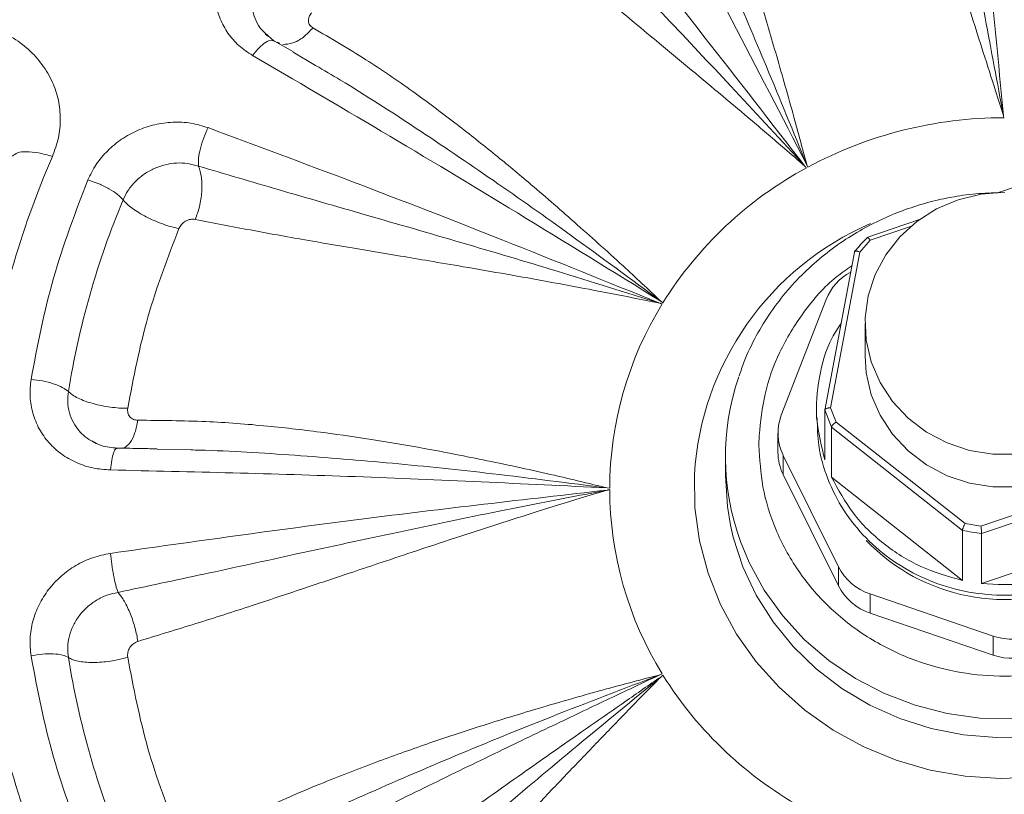
# Model space of a CAD drawing. Units: inches. Extents: x -532 to 1213, y -222 to 169.
# Drawn here: x -441 to -438, y -124 to -121 of the extents above; entities that cross this region are included whole.
import ezdxf

# ---------------------------------------------------------------- set-up
doc = ezdxf.new("R2010")
doc.units = ezdxf.units.IN
doc.header["$MEASUREMENT"] = 0

msp = doc.modelspace()

# ---------------------------------------------------------------- linework, layer by layer
at = {"color": 7, "linetype": 'Continuous', "lineweight": 15}
for p, q in [((-440.541, -121.0836), (-440.5726, -121.0557)), ((-440.5431, -121.0842), (-440.5367, -121.086)), ((-440.4725, -121.1232), (-440.5391, -121.0847)), ((-440.5205, -121.0923), (-440.5297, -121.0887)), ((-440.3939, -121.1706), (-440.4729, -121.1238)), ((-438.6621, -121.5217), (-438.6589, -121.5294)), ((-437.8835, -121.5834), (-437.9859, -121.6185)), ((-438.2645, -121.7138), (-438.4501, -121.7772)), ((-438.4754, -121.8286), (-438.4387, -121.7874)), ((-438.4933, -121.8236), (-438.5988, -122.3861)), ((-438.5784, -122.3775), (-438.4754, -121.8286)), ((-439.1765, -122.0024), (-439.1695, -122.0075)), ((-438.7521, -122.404), (-438.5943, -121.9965)), ((-438.4569, -122.0805), (-438.4569, -122.1962)), ((-438.6277, -122.3793), (-438.6277, -122.4157)), ((-438.5986, -122.3854), (-438.5986, -122.5618)), ((-438.5752, -122.446), (-438.5986, -122.3854)), ((-438.5589, -122.428), (-438.5784, -122.3775)), ((-438.1045, -122.7863), (-438.5589, -122.428)), ((-438.764, -122.4673), (-438.764, -122.5346)), ((-438.1135, -122.81), (-438.5752, -122.446)), ((-438.5752, -122.6224), (-438.5752, -122.446)), ((-441.1679, -122.5034), (-441.1822, -122.4951)), ((-438.8309, -122.5099), (-438.8301, -122.4755)), ((-441.0948, -122.5215), (-441.0906, -122.5207)), ((-441.0761, -122.5195), (-441.0826, -122.52)), ((-440.8343, -122.5263), (-440.9528, -122.5237)), ((-438.949, -122.5503), (-438.949, -122.6161)), ((-438.7456, -122.5455), (-438.5505, -122.9385)), ((-438.7456, -122.6128), (-438.7456, -122.5455)), ((-437.4908, -122.605), (-438.0482, -122.7956)), ((-438.5505, -123.0059), (-438.7456, -122.6128)), ((-438.5752, -122.6224), (-438.1135, -122.9864)), ((-437.4796, -122.6275), (-438.0459, -122.8212)), ((-439.3662, -122.6604), (-439.3573, -122.6615)), ((-438.1135, -122.81), (-438.1135, -122.9864)), ((-438.0482, -122.7956), (-438.1045, -122.7863)), ((-438.0459, -122.9976), (-437.4796, -122.8039)), ((-438.0459, -122.9976), (-438.0459, -122.8212)), ((-438.5505, -122.9385), (-438.5505, -123.0059)), ((-438.4394, -123.0342), (-438.0058, -123.1825)), ((-438.4394, -123.1015), (-438.4394, -123.0342)), ((-438.0058, -123.2498), (-438.4394, -123.1015)), ((-438.0058, -123.1825), (-438.0058, -123.2498)), ((-439.1804, -123.3194), (-439.172, -123.3161))]:
    msp.add_line(p, q, dxfattribs=at)
at = {"color": 8, "linetype": 'Continuous', "lineweight": 15}
msp.add_line((-438.4387, -121.7874), (-438.2962, -121.7387), dxfattribs=at)
at = {"color": 7, "linetype": 'Continuous', "lineweight": 15, "flags": 128}
for points in [[(-437.9647, -121.6181), (-438.0479, -121.6247), (-438.1287, -121.6445), (-438.2047, -121.6768), (-438.2739, -121.7207), (-438.3342, -121.775), (-438.3838, -121.838), (-438.4214, -121.9081), (-438.4458, -121.9831), (-438.4564, -122.0609), (-438.4529, -122.1393), (-438.4353, -122.2159), (-438.4042, -122.2887), (-438.3604, -122.3555), (-438.3053, -122.4144), (-438.2403, -122.4637), (-438.1674, -122.5019), (-438.0887, -122.528), (-438.0065, -122.5413), (-437.923, -122.5413)], [(-437.4726, -122.1962), (-437.4766, -122.2549), (-437.4942, -122.3316), (-437.5253, -122.4044), (-437.5691, -122.4712), (-437.6242, -122.53), (-437.6892, -122.5793), (-437.762, -122.6176), (-437.8407, -122.6437), (-437.923, -122.657), (-438.0065, -122.657), (-438.0887, -122.6437), (-438.1674, -122.6176), (-438.2403, -122.5793), (-438.3053, -122.53), (-438.3604, -122.4712), (-438.4042, -122.4044), (-438.4353, -122.3316), (-438.4529, -122.2549), (-438.4569, -122.1962)], [(-438.949, -122.6161), (-438.9421, -122.7255), (-438.9311, -122.7916)]]:
    msp.add_lwpolyline(points, dxfattribs=at)
at = {"color": 8, "linetype": 'Continuous', "lineweight": 15, "flags": 128}
for points in [[(-437.8549, -123.6801), (-437.9798, -123.6852), (-438.1045, -123.6769), (-438.2274, -123.6553), (-438.3468, -123.6206), (-438.4613, -123.5734), (-438.5693, -123.5143), (-438.6694, -123.4439), (-438.7603, -123.3633), (-438.8409, -123.2735), (-438.91, -123.1756), (-438.9668, -123.071), (-439.0106, -122.9609), (-439.0407, -122.8469), (-439.0568, -122.7304), (-439.0586, -122.613), (-439.0586, -122.613)], [(-436.9964, -122.7161), (-437.008, -122.7676), (-437.0421, -122.8724), (-437.0891, -122.9727), (-437.1484, -123.067), (-437.2192, -123.1541), (-437.3004, -123.2327), (-437.3909, -123.3018), (-437.4895, -123.3603), (-437.5948, -123.4074), (-437.7053, -123.4425), (-437.8194, -123.4651), (-437.9356, -123.4748), (-438.0521, -123.4716), (-438.1675, -123.4554), (-438.28, -123.4265), (-438.388, -123.3853), (-438.4902, -123.3324), (-438.5849, -123.2685), (-438.671, -123.1946), (-438.7471, -123.1115), (-438.8122, -123.0207), (-438.8655, -122.9232), (-438.8963, -122.849)], [(-438.9311, -122.7916), (-438.9215, -122.8334), (-438.8874, -122.9382), (-438.8404, -123.0385), (-438.7811, -123.1328), (-438.7103, -123.2199), (-438.6291, -123.2986), (-438.5385, -123.3676), (-438.4399, -123.4261), (-438.3346, -123.4732), (-438.2242, -123.5083), (-438.1101, -123.5309), (-437.9939, -123.5406), (-437.8773, -123.5374), (-437.762, -123.5212), (-437.6495, -123.4923), (-437.5414, -123.4511), (-437.4393, -123.3982), (-437.3446, -123.3343), (-437.2585, -123.2604), (-437.1824, -123.1774), (-437.1173, -123.0865), (-437.064, -122.989), (-437.0322, -122.9121)]]:
    msp.add_lwpolyline(points, dxfattribs=at)
at = {"color": 7, "linetype": 'Continuous', "lineweight": 15}
for centre, radius, start, end in [((-437.967, -122.8168), 1.4616, 90.0089, 118.2564), ((-438.3448, -122.7837), 3.2453, 156.5371, 171.6328), ((-438.0204, -122.723), 1.3536, 118.3475, 148.0912), ((-438.3158, -122.7964), 2.9879, 157.3266, 170.8423), ((-438.0002, -122.2243), 0.6333, 135.2357, 141.2288), ((-438.4187, -122.0662), 0.1889, 118.0335, 158.3605), ((-438.1085, -122.6662), 1.2488, 148.3845, 179.7854), ((-438.0762, -122.5503), 0.8728, 161.1735, 200.0108), ((-438.589, -122.4673), 0.175, 158.7904, 206.5291), ((-438.5887, -122.5346), 0.1753, 180.022, 206.5158), ((-438.1085, -122.6614), 1.2488, 180.2146, 211.6154), ((-437.9653, -122.1249), 0.7009, 257.792, 263.3931), ((-437.9643, -122.3769), 0.6769, 223.8488, 293.885), ((-438.3786, -122.8512), 0.1928, 206.9234, 251.6145), ((-438.3786, -122.9186), 0.1928, 206.9254, 251.6139), ((-437.9385, -122.9854), 0.2083, 251.1532, 293.5465), ((-438.3447, -122.7687), 3.2453, 188.3673, 203.4628), ((-438.315, -122.7826), 2.9887, 189.1588, 202.6707), ((-437.9385, -123.0527), 0.2083, 251.1532, 293.5465), ((-438.0204, -122.6046), 1.3537, 211.909, 241.6523)]:
    msp.add_arc(centre, radius, start, end, dxfattribs=at)
at = {"color": 8, "linetype": 'Continuous', "lineweight": 15}
msp.add_arc((-438.0293, -122.6755), 1.0312, 113.3297, 176.5248, dxfattribs=at)
at = {"color": 7, "linetype": 'Continuous', "lineweight": 15}
for points, knots in [([(-461.193, -134.1203), (-461.1836, -134.058), (-461.1221, -133.6541), (-460.9664, -132.922), (-460.7246, -131.927), (-460.4378, -130.95), (-460.1101, -129.9862), (-459.7386, -129.0316), (-459.3235, -128.0885), (-458.8645, -127.1591), (-458.3651, -126.2507), (-457.8263, -125.3651), (-457.2525, -124.5093), (-456.6455, -123.6842), (-456.0074, -122.8909), (-455.3357, -122.1259), (-454.6272, -121.3862), (-453.8827, -120.6737), (-453.103, -119.9907), (-452.294, -119.3425), (-451.4573, -118.7306), (-450.5996, -118.1595), (-449.7232, -117.6295), (-448.8301, -117.1407), (-447.9167, -116.691), (-446.9791, -116.2787), (-446.0186, -115.9054), (-445.0369, -115.5727), (-444.0414, -115.2835), (-443.0342, -115.0384), (-442.0233, -114.8389), (-441.0107, -114.6847), (-439.9985, -114.5749), (-438.9826, -114.509), (-437.9586, -114.4869), (-436.9284, -114.5096), (-435.894, -114.5779), (-434.8637, -114.6916), (-433.8393, -114.8506), (-432.829, -115.0532), (-431.8345, -115.2982), (-430.8574, -115.5841), (-429.8936, -115.912), (-428.939, -116.2834), (-427.9959, -116.6986), (-427.0665, -117.1576), (-426.1581, -117.657), (-425.2725, -118.1958), (-424.4167, -118.7696), (-423.5916, -119.3766), (-422.7983, -120.0147), (-422.0333, -120.6864), (-421.2936, -121.3949), (-420.5811, -122.1394), (-419.898, -122.9191), (-419.2499, -123.7281), (-418.638, -124.5648), (-418.0669, -125.4225), (-417.5368, -126.2989), (-417.0481, -127.192), (-416.5984, -128.1054), (-416.1861, -129.043), (-415.8128, -130.0035), (-415.4803, -130.9853), (-415.1902, -131.9806), (-414.9486, -132.9883), (-414.798, -133.7026), (-414.741, -134.0823), (-414.7352, -134.1203)], [0, 0, 0, 0, 0.0028635, 0.0185389, 0.0339344, 0.04933, 0.0647255, 0.080121, 0.0957964, 0.1114718, 0.1271473, 0.1428227, 0.158498, 0.1738937, 0.1892892, 0.2046847, 0.2200802, 0.2357556, 0.251431, 0.2671064, 0.2827819, 0.2984573, 0.3138529, 0.3292483, 0.3446439, 0.3600394, 0.3757149, 0.3913903, 0.4070657, 0.422741, 0.4384164, 0.4538121, 0.4692075, 0.4846031, 0.4999986, 0.515674, 0.5313494, 0.5470248, 0.5627002, 0.5783756, 0.5937712, 0.6091667, 0.6245622, 0.6399578, 0.6556332, 0.6713087, 0.6869841, 0.7026594, 0.7183349, 0.7337304, 0.749126, 0.7645215, 0.779917, 0.7955925, 0.8112679, 0.8269432, 0.8426187, 0.8582941, 0.8736896, 0.8890851, 0.9044807, 0.9198762, 0.9355516, 0.951227, 0.9669024, 0.9825778, 0.9982532, 1, 1, 1, 1]), ([(-437.9647, -116.754), (-438.0651, -116.7551), (-438.2056, -116.7568), (-438.4125, -116.7675), (-438.588, -116.7804), (-438.797, -116.8018), (-439.0158, -116.831), (-439.2443, -116.8689), (-439.4788, -116.9159), (-439.7174, -116.9724), (-439.9583, -117.0385), (-440.2002, -117.1143), (-440.442, -117.1999), (-440.6826, -117.2953), (-440.9212, -117.4004), (-441.157, -117.5152), (-441.3893, -117.6396), (-441.6176, -117.7734), (-441.841, -117.9166), (-442.0592, -118.0688), (-442.2715, -118.23), (-442.4775, -118.3998), (-442.6766, -118.5781), (-442.8684, -118.7646), (-443.0525, -118.959), (-443.2283, -119.161), (-443.3956, -119.3702), (-443.554, -119.5864), (-443.703, -119.8092), (-443.8423, -120.0383), (-443.9716, -120.2732), (-444.0906, -120.5136), (-444.199, -120.759), (-444.2966, -121.0092), (-444.383, -121.2636), (-444.4583, -121.5217), (-444.5209, -121.7834), (-444.5609, -121.9757), (-444.5763, -122.0811), (-444.5787, -122.0977)], [0, 0, 0, 0, 0.031758, 0.044452, 0.065555, 0.087457, 0.110954, 0.135488, 0.160835, 0.186817, 0.213307, 0.240209, 0.267455, 0.294989, 0.322769, 0.350763, 0.37894, 0.407282, 0.43577, 0.464389, 0.493127, 0.521974, 0.550922, 0.579962, 0.609091, 0.638303, 0.667593, 0.696957, 0.726395, 0.755903, 0.78548, 0.815124, 0.844834, 0.874611, 0.904452, 0.934359, 0.964332, 0.994371, 1, 1, 1, 1]), ([(-437.9647, -129.044), (-438.1196, -129.041), (-438.4334, -129.0348), (-438.9072, -128.9843), (-439.3866, -128.9012), (-439.8679, -128.7809), (-440.32, -128.6317), (-440.7401, -128.4599), (-441.1266, -128.272), (-441.5019, -128.0582), (-441.8635, -127.8191), (-442.2085, -127.5558), (-442.5339, -127.2703), (-442.8377, -126.9645), (-443.1179, -126.6403), (-443.3723, -126.3006), (-443.5999, -125.9479), (-443.7999, -125.5847), (-443.9826, -125.19), (-444.1414, -124.7651), (-444.2694, -124.3129), (-444.3584, -123.8623), (-444.4101, -123.4171), (-444.427, -122.9767), (-444.4101, -122.5363), (-444.3584, -122.0911), (-444.2694, -121.6406), (-444.1414, -121.1884), (-443.9826, -120.7635), (-443.7999, -120.3687), (-443.5999, -120.0055), (-443.3723, -119.6528), (-443.1179, -119.3131), (-442.8377, -118.9889), (-442.5339, -118.6831), (-442.2085, -118.3976), (-441.8635, -118.1344), (-441.502, -117.8953), (-441.1266, -117.6814), (-440.7401, -117.4935), (-440.32, -117.3217), (-439.8679, -117.1726), (-439.3867, -117.0522), (-438.9072, -116.9691), (-438.4334, -116.9186), (-438.1196, -116.9124), (-437.9647, -116.9094)], [0, 0, 0, 0, 0.02291, 0.046401, 0.070439, 0.094983, 0.119987, 0.141257, 0.162702, 0.184309, 0.206145, 0.228046, 0.25, 0.271953, 0.293854, 0.315691, 0.337297, 0.358742, 0.380013, 0.405017, 0.42956, 0.453598, 0.477089, 0.5, 0.52291, 0.546401, 0.570439, 0.594983, 0.619987, 0.641257, 0.662702, 0.684309, 0.706145, 0.728046, 0.75, 0.771953, 0.793854, 0.815691, 0.837297, 0.858742, 0.880013, 0.905017, 0.92956, 0.953598, 0.97709, 1, 1, 1, 1]), ([(-438.1212, -119.7817), (-438.1052, -119.9422), (-438.0724, -120.2727), (-438.0217, -120.7943), (-437.9869, -121.1595), (-437.9691, -121.3471)], [0, 0, 0, 0, 0.314489, 0.647823, 1, 1, 1, 1]), ([(-438.235, -119.8373), (-438.2229, -119.9219), (-438.1976, -120.0978), (-438.1489, -120.3815), (-438.0935, -120.6849), (-438.0323, -121.009), (-437.9906, -121.2319), (-437.9691, -121.3471)], [0, 0, 0, 0, 0.1776098, 0.3688978, 0.5776444, 0.7818196, 1, 1, 1, 1]), ([(-437.9691, -121.3471), (-437.9782, -121.3182), (-438.0019, -121.2434), (-438.0394, -121.127), (-438.081, -120.9967), (-438.1222, -120.8673), (-438.1608, -120.746), (-438.1943, -120.6389), (-438.2276, -120.5294), (-438.2646, -120.405), (-438.3066, -120.2563), (-438.3461, -120.099), (-438.3683, -119.994), (-438.3796, -119.9404)], [0, 0, 0, 0, 0.056294, 0.145817, 0.230241, 0.31733, 0.40916, 0.481313, 0.542569, 0.642454, 0.751032, 0.872847, 1, 1, 1, 1]), ([(-438.6621, -121.5217), (-438.7503, -121.3509), (-438.9216, -121.0191), (-439.1695, -120.5471), (-439.3285, -120.2493), (-439.4055, -120.1051)], [0, 0, 0, 0, 0.353916, 0.687249, 1, 1, 1, 1]), ([(-438.6621, -121.5217), (-438.7096, -121.4055), (-438.7988, -121.1874), (-438.929, -120.8792), (-439.0539, -120.5961), (-439.1741, -120.3373), (-439.2559, -120.1776), (-439.2936, -120.1038)], [0, 0, 0, 0, 0.231938, 0.43529, 0.634809, 0.831387, 1, 1, 1, 1]), ([(-439.1332, -120.1301), (-439.1049, -120.1894), (-439.0513, -120.3016), (-438.982, -120.4746), (-438.9241, -120.6377), (-438.8728, -120.7924), (-438.8211, -120.9569), (-438.7673, -121.1416), (-438.7121, -121.3347), (-438.6773, -121.4648), (-438.6621, -121.5217)], [0, 0, 0, 0, 0.149106, 0.282429, 0.403494, 0.513697, 0.616206, 0.748888, 0.890077, 1, 1, 1, 1]), ([(-439.6764, -120.2521), (-439.5713, -120.3823), (-439.3548, -120.6503), (-439.0189, -121.0745), (-438.7878, -121.3726), (-438.6692, -121.5256)], [0, 0, 0, 0, 0.314954, 0.648287, 1, 1, 1, 1]), ([(-439.7618, -120.3578), (-439.7009, -120.4241), (-439.5746, -120.5618), (-439.3675, -120.781), (-439.1458, -121.0147), (-438.9103, -121.2641), (-438.7513, -121.4365), (-438.6692, -121.5256)], [0, 0, 0, 0, 0.177607, 0.368897, 0.577643, 0.781818, 1, 1, 1, 1]), ([(-438.6692, -121.5256), (-438.693, -121.505), (-438.7547, -121.4517), (-438.8519, -121.3691), (-438.9612, -121.2769), (-439.0705, -121.1854), (-439.1738, -121.0998), (-439.2653, -121.0242), (-439.3586, -120.9466), (-439.4647, -120.8582), (-439.5912, -120.7519), (-439.7224, -120.6376), (-439.8081, -120.5598), (-439.8518, -120.52)], [0, 0, 0, 0, 0.056294, 0.145821, 0.230239, 0.317331, 0.409159, 0.481313, 0.542569, 0.642454, 0.751033, 0.872847, 1, 1, 1, 1]), ([(-440.6167, -121.1356), (-440.6333, -121.1246), (-440.6666, -121.1025), (-440.7048, -121.0579), (-440.7324, -121.0074), (-440.7474, -120.9519), (-440.7497, -120.8941), (-440.7386, -120.8362), (-440.7158, -120.78), (-440.6907, -120.7469), (-440.6781, -120.7303)], [0, 0, 0, 0, 0.124972, 0.250019, 0.374893, 0.499488, 0.624156, 0.749217, 0.874077, 1, 1, 1, 1]), ([(-440.4087, -120.9855), (-440.412, -120.9902), (-440.4185, -120.9996), (-440.4202, -121.0151), (-440.4157, -121.0293), (-440.4076, -121.0353), (-440.4035, -121.0384)], [0, 0, 0, 0, 0.242849, 0.48921, 0.741297, 1, 1, 1, 1]), ([(-441.5457, -121.0337), (-441.519, -121.0448), (-441.4682, -121.0659), (-441.4049, -121.1126), (-441.3561, -121.1673), (-441.3204, -121.2276), (-441.2985, -121.2923), (-441.2923, -121.3589), (-441.2977, -121.4266), (-441.3138, -121.47), (-441.3217, -121.4916)], [0, 0, 0, 0, 0.147496, 0.279799, 0.407406, 0.534965, 0.652028, 0.768824, 0.885488, 1, 1, 1, 1]), ([(-440.4035, -121.0384), (-440.3411, -121.0748), (-440.223, -121.1438), (-440.0565, -121.2574), (-439.9079, -121.3685), (-439.772, -121.476), (-439.6314, -121.5922), (-439.4792, -121.725), (-439.3228, -121.8648), (-439.2211, -121.9605), (-439.1765, -122.0024)], [0, 0, 0, 0, 0.1491033, 0.2824283, 0.4034915, 0.5136971, 0.6162051, 0.7488865, 0.8900757, 1, 1, 1, 1]), ([(-440.5604, -121.0688), (-440.5625, -121.0673), (-440.5677, -121.0639), (-440.5714, -121.0591), (-440.5735, -121.0563)], [0, 0, 0, 0, 0.419608, 1, 1, 1, 1]), ([(-439.1765, -122.0024), (-439.3454, -121.898), (-439.6751, -121.694), (-440.1554, -121.4053), (-440.4655, -121.2239), (-440.6167, -121.1356)], [0, 0, 0, 0, 0.349917, 0.683251, 1, 1, 1, 1]), ([(-437.9672, -121.3552), (-437.9678, -121.3538), (-437.9685, -121.3521), (-437.9687, -121.35), (-437.9687, -121.3487), (-437.9689, -121.3477), (-437.9691, -121.3471)], [0, 0, 0, 0, 0.555802, 0.63444, 0.767785, 1, 1, 1, 1]), ([(-441.1968, -121.5745), (-441.1878, -121.5559), (-441.1697, -121.5189), (-441.1284, -121.4704), (-441.0792, -121.4296), (-441.0225, -121.3984), (-440.9611, -121.3779), (-440.8971, -121.3694), (-440.8328, -121.372), (-440.793, -121.3842), (-440.7731, -121.3902)], [0, 0, 0, 0, 0.125438, 0.249739, 0.374159, 0.498331, 0.622692, 0.747756, 0.873906, 1, 1, 1, 1]), ([(-440.7731, -121.3902), (-440.7785, -121.402), (-440.7893, -121.4256), (-440.8009, -121.4638), (-440.8078, -121.4995), (-440.8072, -121.5171), (-440.807, -121.5259)], [0, 0, 0, 0, 0.250004, 0.500003, 0.749986, 1, 1, 1, 1]), ([(-440.7731, -121.3902), (-440.6036, -121.4533), (-440.2583, -121.5817), (-439.7272, -121.7879), (-439.365, -121.9345), (-439.1806, -122.0091)], [0, 0, 0, 0, 0.320972, 0.654302, 1, 1, 1, 1]), ([(-441.3217, -121.4916), (-441.3388, -121.4869), (-441.3729, -121.4777), (-441.4153, -121.4738), (-441.4479, -121.4773), (-441.4576, -121.4863), (-441.4624, -121.4908)], [0, 0, 0, 0, 0.249988, 0.499996, 0.750002, 1, 1, 1, 1]), ([(-441.0728, -121.6446), (-441.0675, -121.6337), (-441.0562, -121.6104), (-441.0306, -121.5795), (-440.9989, -121.553), (-440.9632, -121.533), (-440.9244, -121.5197), (-440.8843, -121.514), (-440.8443, -121.5152), (-440.8194, -121.5224), (-440.807, -121.5259)], [0, 0, 0, 0, 0.117191, 0.249343, 0.374283, 0.498968, 0.624577, 0.749467, 0.874713, 1, 1, 1, 1]), ([(-440.8184, -121.7137), (-440.8129, -121.6988), (-440.8016, -121.6678), (-440.7939, -121.6157), (-440.7946, -121.5647), (-440.8029, -121.5387), (-440.807, -121.5259)], [0, 0, 0, 0, 0.233792, 0.48717, 0.747521, 1, 1, 1, 1]), ([(-440.807, -121.5259), (-440.7138, -121.5534), (-440.5203, -121.6106), (-440.2102, -121.6996), (-439.8817, -121.7948), (-439.535, -121.8976), (-439.3013, -121.9711), (-439.1806, -122.0091)], [0, 0, 0, 0, 0.177611, 0.368898, 0.577644, 0.781819, 1, 1, 1, 1]), ([(-438.6632, -121.5317), (-438.6645, -121.5307), (-438.666, -121.5296), (-438.6673, -121.5279), (-438.668, -121.5268), (-438.6688, -121.5261), (-438.6692, -121.5256)], [0, 0, 0, 0, 0.556058, 0.634762, 0.76758, 1, 1, 1, 1]), ([(-441.3974, -122.2778), (-441.3744, -122.158), (-441.3285, -121.9183), (-441.2407, -121.6891), (-441.1968, -121.5745)], [0, 0, 0, 0, 0.499998, 1, 1, 1, 1]), ([(-441.1968, -121.5745), (-441.1841, -121.5787), (-441.1586, -121.5871), (-441.1218, -121.6054), (-441.0907, -121.6255), (-441.0788, -121.6382), (-441.0728, -121.6446)], [0, 0, 0, 0, 0.249995, 0.500011, 0.75, 1, 1, 1, 1]), ([(-437.9893, -121.6196), (-438.0187, -121.6206), (-438.0635, -121.622), (-438.1332, -121.6315), (-438.1994, -121.6441), (-438.2769, -121.6653), (-438.3564, -121.6939), (-438.4369, -121.731), (-438.5162, -121.7765), (-438.5926, -121.8305), (-438.6647, -121.8928), (-438.7311, -121.9628), (-438.7907, -122.0402), (-438.8419, -122.1244), (-438.8791, -122.1998), (-438.8948, -122.248), (-438.9002, -122.2649)], [0, 0, 0, 0, 0.07288, 0.110956, 0.174143, 0.239897, 0.310567, 0.384479, 0.460976, 0.539524, 0.61979, 0.701523, 0.784566, 0.868811, 0.954212, 1, 1, 1, 1]), ([(-440.8759, -121.7459), (-440.8851, -121.7438), (-440.9036, -121.7396), (-440.9332, -121.73), (-440.9628, -121.7183), (-440.9914, -121.7047), (-441.0179, -121.69), (-441.0409, -121.6746), (-441.0601, -121.6591), (-441.0685, -121.6494), (-441.0728, -121.6446)], [0, 0, 0, 0, 0.125007, 0.249988, 0.375001, 0.499998, 0.625004, 0.750005, 0.875007, 1, 1, 1, 1]), ([(-440.8184, -121.7137), (-440.8241, -121.7132), (-440.8353, -121.7122), (-440.8527, -121.7189), (-440.8675, -121.7304), (-440.8731, -121.7408), (-440.8759, -121.7459)], [0, 0, 0, 0, 0.258654, 0.510687, 0.757116, 1, 1, 1, 1]), ([(-439.1806, -122.0091), (-439.2127, -122.0026), (-439.2958, -121.9857), (-439.4267, -121.9606), (-439.5744, -121.9331), (-439.7225, -121.9064), (-439.8629, -121.8821), (-439.9878, -121.8611), (-440.1161, -121.8392), (-440.263, -121.8146), (-440.4401, -121.7847), (-440.6277, -121.7507), (-440.7539, -121.7262), (-440.8184, -121.7137)], [0, 0, 0, 0, 0.0562936, 0.1458182, 0.2302406, 0.317332, 0.4091618, 0.4813137, 0.5425696, 0.6424532, 0.7510308, 0.8728461, 1, 1, 1, 1]), ([(-440.8759, -121.7459), (-440.9155, -121.8491), (-440.9945, -122.0555), (-441.0359, -122.2714), (-441.0565, -122.3793)], [0, 0, 0, 0, 0.5, 1, 1, 1, 1]), ([(-438.4387, -121.7874), (-438.4396, -121.7862), (-438.4412, -121.7839), (-438.444, -121.7806), (-438.4463, -121.7783), (-438.4481, -121.7771), (-438.4495, -121.7767), (-438.4497, -121.7776), (-438.4499, -121.7783)], [0, 0, 0, 0, 0.154276, 0.289448, 0.501887, 0.632986, 0.759696, 1, 1, 1, 1]), ([(-438.4754, -121.8286), (-438.4769, -121.828), (-438.4798, -121.8269), (-438.4844, -121.8257), (-438.4882, -121.825), (-438.4911, -121.8252), (-438.4934, -121.8258), (-438.4937, -121.8269), (-438.494, -121.8277)], [0, 0, 0, 0, 0.157081, 0.294727, 0.509954, 0.638259, 0.762691, 1, 1, 1, 1]), ([(-439.172, -122.0115), (-439.1737, -122.0113), (-439.1756, -122.011), (-439.1777, -122.0102), (-439.1789, -122.0096), (-439.18, -122.0093), (-439.1806, -122.0091)], [0, 0, 0, 0, 0.556002, 0.6346456, 0.7678036, 1, 1, 1, 1]), ([(-438.5986, -122.5618), (-438.6106, -122.5139), (-438.6346, -122.4182), (-438.6221, -122.2707), (-438.591, -122.1551), (-438.5524, -122.097), (-438.5415, -122.0805)], [0, 0, 0, 0, 0.294421, 0.588842, 0.883269, 1, 1, 1, 1]), ([(-441.1172, -122.5971), (-441.1381, -122.5956), (-441.1799, -122.5925), (-441.2386, -122.5725), (-441.2914, -122.5424), (-441.3358, -122.5019), (-441.3702, -122.4532), (-441.3925, -122.398), (-441.4034, -122.3386), (-441.3994, -122.2981), (-441.3974, -122.2778)], [0, 0, 0, 0, 0.124302, 0.248706, 0.37351, 0.498279, 0.623275, 0.748716, 0.873914, 1, 1, 1, 1]), ([(-441.3974, -122.2778), (-441.3838, -122.2793), (-441.3568, -122.2821), (-441.3177, -122.2924), (-441.2847, -122.3057), (-441.272, -122.3158), (-441.2656, -122.3208)], [0, 0, 0, 0, 0.24998, 0.500009, 0.749961, 1, 1, 1, 1]), ([(-441.0565, -122.3793), (-441.0663, -122.3792), (-441.0859, -122.3791), (-441.1174, -122.3759), (-441.1488, -122.3706), (-441.1792, -122.3633), (-441.2073, -122.3543), (-441.2317, -122.3439), (-441.2521, -122.3326), (-441.2611, -122.3248), (-441.2656, -122.3208)], [0, 0, 0, 0, 0.125012, 0.250005, 0.374998, 0.500001, 0.625004, 0.750009, 0.875016, 1, 1, 1, 1]), ([(-441.0565, -122.3793), (-441.0568, -122.3849), (-441.0573, -122.3961), (-441.0497, -122.4102), (-441.0371, -122.42), (-441.0259, -122.4212), (-441.0203, -122.4218)], [0, 0, 0, 0, 0.242914, 0.489283, 0.741417, 1, 1, 1, 1]), ([(-438.5784, -122.3775), (-438.58, -122.3776), (-438.5831, -122.3779), (-438.588, -122.3788), (-438.5922, -122.38), (-438.5954, -122.3815), (-438.5979, -122.3832), (-438.5984, -122.3845), (-438.5986, -122.3854)], [0, 0, 0, 0, 0.1542028, 0.289296, 0.5017303, 0.6329993, 0.7598057, 1, 1, 1, 1]), ([(-441.0203, -122.4218), (-440.9406, -122.4224), (-440.7897, -122.4237), (-440.5705, -122.4402), (-440.371, -122.4637), (-440.1869, -122.4906), (-439.9951, -122.5231), (-439.7852, -122.5647), (-439.5696, -122.6109), (-439.4281, -122.6453), (-439.3662, -122.6604)], [0, 0, 0, 0, 0.149106, 0.282432, 0.403497, 0.513699, 0.616204, 0.748889, 0.890073, 1, 1, 1, 1]), ([(-437.738, -123.0011), (-437.7796, -123.0129), (-437.8628, -123.0364), (-437.994, -123.0418), (-438.1233, -123.0248), (-438.2467, -122.9839), (-438.3593, -122.9213), (-438.4567, -122.8393), (-438.5353, -122.741), (-438.5913, -122.6301), (-438.6235, -122.5199), (-438.6249, -122.4473), (-438.6255, -122.4156)], [0, 0, 0, 0, 0.102271, 0.204542, 0.306809, 0.409077, 0.511347, 0.613616, 0.715888, 0.818156, 0.920425, 1, 1, 1, 1]), ([(-438.5589, -122.428), (-438.5602, -122.4289), (-438.5627, -122.4307), (-438.5667, -122.4342), (-438.5701, -122.4375), (-438.5726, -122.4405), (-438.5746, -122.4435), (-438.575, -122.445), (-438.5752, -122.446)], [0, 0, 0, 0, 0.157387, 0.294913, 0.509982, 0.638291, 0.762763, 1, 1, 1, 1]), ([(-441.0929, -122.5199), (-441.1126, -122.5183), (-441.1452, -122.5157), (-441.1713, -122.5005), (-441.1817, -122.4944)], [0, 0, 0, 0, 0.603178, 1, 1, 1, 1]), ([(-440.9528, -122.5227), (-440.9704, -122.5223), (-441.0174, -122.521), (-441.0642, -122.5204), (-441.0934, -122.52)], [0, 0, 0, 0, 0.375315, 1, 1, 1, 1]), ([(-437.0994, -122.5443), (-437.1043, -122.5933), (-437.1145, -122.6939), (-437.1682, -122.8418), (-437.2525, -122.9828), (-437.3679, -123.1075), (-437.4848, -123.1913), (-437.5868, -123.2438), (-437.6907, -123.2851), (-437.8232, -123.3177), (-437.9832, -123.3281), (-438.1425, -123.3113), (-438.301, -123.2656), (-438.4528, -123.189), (-438.5879, -123.0833), (-438.6795, -122.9752), (-438.7375, -122.8805), (-438.7835, -122.7838), (-438.8225, -122.66), (-438.8281, -122.559), (-438.8309, -122.5099)], [0, 0, 0, 0, 0.058363, 0.120124, 0.184381, 0.249959, 0.31554, 0.347704, 0.379874, 0.441637, 0.499999, 0.558362, 0.620124, 0.684381, 0.749959, 0.815539, 0.847702, 0.879875, 0.941637, 1, 1, 1, 1]), ([(-439.3662, -122.6604), (-439.6625, -122.6458), (-440.2491, -122.6169), (-440.8298, -122.6037), (-441.1172, -122.5971)], [0, 0, 0, 0, 0.504945, 1, 1, 1, 1]), ([(-438.1135, -122.9864), (-438.1635, -122.9722), (-438.2636, -122.9437), (-438.3944, -122.8604), (-438.5043, -122.7539), (-438.5516, -122.6662), (-438.5752, -122.6224)], [0, 0, 0, 0, 0.25, 0.499998, 0.749999, 1, 1, 1, 1]), ([(-441.1172, -122.8911), (-440.8232, -122.8496), (-440.2425, -122.7675), (-439.6558, -122.701), (-439.3662, -122.6681)], [0, 0, 0, 0, 0.506378, 1, 1, 1, 1]), ([(-441.0906, -123.0287), (-440.9901, -123.0074), (-440.7813, -122.9632), (-440.4512, -122.8911), (-440.1039, -122.816), (-439.7389, -122.7396), (-439.4932, -122.6925), (-439.3662, -122.6681)], [0, 0, 0, 0, 0.177609, 0.368897, 0.577649, 0.781819, 1, 1, 1, 1]), ([(-439.3662, -122.6681), (-439.398, -122.6777), (-439.4803, -122.7024), (-439.6098, -122.7429), (-439.7563, -122.7894), (-439.9035, -122.8372), (-440.0433, -122.8834), (-440.1682, -122.9252), (-440.2971, -122.9682), (-440.4454, -123.0179), (-440.6257, -123.078), (-440.8195, -123.14), (-440.9524, -123.1807), (-441.0203, -123.2015)], [0, 0, 0, 0, 0.0563, 0.145821, 0.230243, 0.317332, 0.409161, 0.481312, 0.542572, 0.642456, 0.751032, 0.87285, 1, 1, 1, 1]), ([(-439.3573, -122.6661), (-439.3589, -122.6667), (-439.3607, -122.6674), (-439.3631, -122.6677), (-439.3644, -122.6678), (-439.3655, -122.668), (-439.3662, -122.6681)], [0, 0, 0, 0, 0.555661, 0.635065, 0.767556, 1, 1, 1, 1]), ([(-438.1045, -122.7863), (-438.1052, -122.7876), (-438.1066, -122.7903), (-438.1088, -122.795), (-438.1106, -122.7996), (-438.112, -122.8035), (-438.1132, -122.8073), (-438.1134, -122.8089), (-438.1135, -122.81)], [0, 0, 0, 0, 0.154245, 0.289371, 0.501804, 0.632993, 0.759774, 1, 1, 1, 1]), ([(-438.0459, -122.8212), (-438.046, -122.8201), (-438.046, -122.8184), (-438.0463, -122.8146), (-438.0466, -122.8104), (-438.0471, -122.8054), (-438.0477, -122.8001), (-438.048, -122.7972), (-438.0482, -122.7956)], [0, 0, 0, 0, 0.237284, 0.361772, 0.490009, 0.705152, 0.842723, 1, 1, 1, 1]), ([(-441.3974, -123.2526), (-441.3993, -123.2322), (-441.4033, -123.1917), (-441.3927, -123.1301), (-441.3707, -123.0714), (-441.3368, -123.0174), (-441.2928, -122.9703), (-441.24, -122.9324), (-441.1808, -122.904), (-441.1384, -122.8954), (-441.1172, -122.8911)], [0, 0, 0, 0, 0.125389, 0.249687, 0.374103, 0.498272, 0.62265, 0.747716, 0.873885, 1, 1, 1, 1]), ([(-441.1172, -122.8911), (-441.1158, -122.9039), (-441.1131, -122.9295), (-441.1064, -122.9689), (-441.0986, -123.0044), (-441.0933, -123.0206), (-441.0906, -123.0287)], [0, 0, 0, 0, 0.250004, 0.499992, 0.749997, 1, 1, 1, 1]), ([(-437.738, -122.9647), (-437.7883, -122.9788), (-437.8888, -123.0069), (-437.9936, -123.0007), (-438.0459, -122.9976)], [0, 0, 0, 0, 0.500012, 1, 1, 1, 1]), ([(-441.2656, -123.2583), (-441.2668, -123.2463), (-441.2694, -123.2209), (-441.2632, -123.1819), (-441.2491, -123.1439), (-441.2278, -123.1096), (-441.2001, -123.0796), (-441.167, -123.0554), (-441.1302, -123.0372), (-441.1038, -123.0315), (-441.0906, -123.0287)], [0, 0, 0, 0, 0.117189, 0.249349, 0.374267, 0.49898, 0.624575, 0.749468, 0.874728, 1, 1, 1, 1]), ([(-441.0203, -123.2015), (-441.0233, -123.186), (-441.0294, -123.1538), (-441.0464, -123.104), (-441.0677, -123.0585), (-441.0831, -123.0385), (-441.0906, -123.0287)], [0, 0, 0, 0, 0.233779, 0.487181, 0.747521, 1, 1, 1, 1]), ([(-441.0203, -123.2015), (-441.0259, -123.2039), (-441.0371, -123.2086), (-441.0498, -123.2229), (-441.0573, -123.24), (-441.0568, -123.2516), (-441.0565, -123.2574)], [0, 0, 0, 0, 0.258631, 0.510744, 0.757082, 1, 1, 1, 1]), ([(-441.3974, -123.2526), (-441.3838, -123.2502), (-441.3568, -123.2454), (-441.3177, -123.2446), (-441.2847, -123.2485), (-441.272, -123.255), (-441.2656, -123.2583)], [0, 0, 0, 0, 0.250047, 0.500034, 0.749991, 1, 1, 1, 1]), ([(-441.1968, -123.9559), (-441.2407, -123.8413), (-441.3285, -123.6122), (-441.3744, -123.3725), (-441.3974, -123.2526)], [0, 0, 0, 0, 0.5, 1, 1, 1, 1]), ([(-441.0565, -123.2574), (-441.0663, -123.2601), (-441.0859, -123.2655), (-441.1174, -123.2712), (-441.1488, -123.2749), (-441.1792, -123.2762), (-441.2073, -123.2751), (-441.2317, -123.2717), (-441.2521, -123.2662), (-441.2611, -123.2609), (-441.2656, -123.2583)], [0, 0, 0, 0, 0.125013, 0.250001, 0.375026, 0.500025, 0.62502, 0.750001, 0.875001, 1, 1, 1, 1]), ([(-441.0565, -123.2574), (-441.0359, -123.3653), (-440.9945, -123.5812), (-440.9155, -123.7876), (-440.8759, -123.8908)], [0, 0, 0, 0, 0.499998, 1, 1, 1, 1]), ([(-440.8184, -123.9096), (-440.7427, -123.8712), (-440.5994, -123.7984), (-440.3862, -123.706), (-440.1894, -123.6297), (-440.0064, -123.5642), (-439.8148, -123.5001), (-439.6034, -123.4357), (-439.3863, -123.3729), (-439.2431, -123.3357), (-439.1804, -123.3194)], [0, 0, 0, 0, 0.149109, 0.282431, 0.403493, 0.5137, 0.616208, 0.748892, 0.890079, 1, 1, 1, 1]), ([(-439.1804, -123.3194), (-439.2318, -123.3436), (-439.3447, -123.3968), (-439.5293, -123.4846), (-439.7444, -123.5879), (-439.9823, -123.7035), (-440.2208, -123.8207), (-440.4374, -123.9285), (-440.6174, -124.019), (-440.7252, -124.0737), (-440.7731, -124.098)], [0, 0, 0, 0, 0.096202, 0.211602, 0.346202, 0.500002, 0.659162, 0.795547, 0.909163, 1, 1, 1, 1]), ([(-440.6166, -124.3526), (-440.5699, -124.3182), (-440.4679, -124.2433), (-440.3016, -124.1223), (-440.1092, -123.9832), (-439.8942, -123.8293), (-439.677, -123.6753), (-439.4784, -123.5358), (-439.3155, -123.4223), (-439.2187, -123.3554), (-439.1763, -123.3261)], [0, 0, 0, 0, 0.0980714, 0.2140922, 0.3480667, 0.5000017, 0.6622438, 0.7996596, 0.9122469, 1, 1, 1, 1]), ([(-440.5367, -124.4633), (-440.4557, -124.3963), (-440.2875, -124.2573), (-440.026, -124.0361), (-439.7529, -123.8049), (-439.4674, -123.5647), (-439.2755, -123.4074), (-439.1763, -123.3261)], [0, 0, 0, 0, 0.177612, 0.3689, 0.577653, 0.781819, 1, 1, 1, 1]), ([(-439.1763, -123.3261), (-439.1992, -123.3494), (-439.2586, -123.4098), (-439.3521, -123.5064), (-439.4581, -123.6165), (-439.5651, -123.7283), (-439.6668, -123.8354), (-439.7582, -123.9316), (-439.8532, -124.0309), (-439.9632, -124.1456), (-440.0983, -124.2851), (-440.2464, -124.4333), (-440.3504, -124.5337), (-440.4035, -124.5849)], [0, 0, 0, 0, 0.056302, 0.14582, 0.23024, 0.317331, 0.409162, 0.481313, 0.542568, 0.642454, 0.751031, 0.872848, 1, 1, 1, 1]), ([(-439.1695, -123.3201), (-439.1706, -123.3214), (-439.1719, -123.3228), (-439.1738, -123.3242), (-439.1749, -123.3249), (-439.1758, -123.3256), (-439.1763, -123.3261)], [0, 0, 0, 0, 0.556091, 0.634668, 0.767413, 1, 1, 1, 1])]:
    msp.add_open_spline(points, degree=3, knots=knots, dxfattribs=at)
at = {"color": 8, "linetype": 'Continuous', "lineweight": 15}
for points, knots in [([(-437.9647, -131.0355), (-438.1599, -131.0313), (-438.5516, -131.0229), (-439.1363, -130.9537), (-439.7142, -130.8441), (-440.2796, -130.6906), (-440.8301, -130.4956), (-441.3643, -130.2596), (-441.8781, -129.9836), (-442.367, -129.6708), (-442.8277, -129.3233), (-443.2593, -128.9421), (-443.6591, -128.5293), (-444.0233, -128.0887), (-444.3493, -127.6241), (-444.6363, -127.1371), (-444.8828, -126.6295), (-445.0866, -126.1059), (-445.246, -125.5711), (-445.3605, -125.0277), (-445.4297, -124.4771), (-445.4528, -123.9238), (-445.4296, -123.3731), (-445.3605, -122.8283), (-445.2457, -122.2907), (-445.0858, -121.7637), (-444.882, -121.2526), (-444.6365, -120.7606), (-444.3499, -120.289), (-444.0229, -119.8401), (-443.6593, -119.4172), (-443.2601, -119.0261), (-442.8988, -118.7152), (-442.6596, -118.5485), (-442.5747, -118.4894)], [0, 0, 0, 0, 0.0315746, 0.0633874, 0.0952236, 0.1268536, 0.1584025, 0.1901246, 0.2219869, 0.2536937, 0.285246, 0.3168973, 0.3487715, 0.3805333, 0.4120996, 0.4437032, 0.4755197, 0.5073454, 0.5389624, 0.5705266, 0.6022779, 0.6341559, 0.6658169, 0.6973545, 0.7290596, 0.76092, 0.7926541, 0.8242025, 0.8558214, 0.8876483, 0.9194712, 0.9510581, 0.9826297, 1, 1, 1, 1]), ([(-437.9647, -130.6838), (-438.1389, -130.6803), (-438.4878, -130.6732), (-439.0091, -130.6162), (-439.4117, -130.5454), (-439.6973, -130.4808), (-439.8691, -130.4377), (-440.0399, -130.3904), (-440.2096, -130.339), (-440.3784, -130.2834), (-440.535, -130.2277), (-440.7126, -130.1601), (-440.9207, -130.0747), (-441.177, -129.9584), (-441.4558, -129.8177), (-441.7313, -129.6627), (-442.0003, -129.4958), (-442.2592, -129.3196), (-442.5249, -129.1208), (-442.7929, -128.8996), (-443.0835, -128.6342), (-443.3789, -128.3311), (-443.6639, -127.9976), (-443.9093, -127.6722), (-444.0839, -127.411), (-444.2039, -127.2152), (-444.281, -127.0828), (-444.3522, -126.9541), (-444.4176, -126.8294), (-444.4772, -126.7101), (-444.5362, -126.5859), (-444.6394, -126.3565), (-444.7732, -126.0174), (-444.912, -125.5754), (-445.0166, -125.1377), (-445.0888, -124.7063), (-445.1308, -124.2816), (-445.1442, -123.8727), (-445.132, -123.4779), (-445.097, -123.0973), (-445.0395, -122.722), (-444.9599, -122.3531), (-444.859, -121.9917), (-444.7378, -121.6403), (-444.6015, -121.3093), (-444.4503, -120.9934), (-444.2829, -120.6862), (-444.0883, -120.3761), (-443.9352, -120.151), (-443.8408, -120.0338), (-443.8267, -120.0163)], [0, 0, 0, 0, 0.033311, 0.066737, 0.100246, 0.111547, 0.122888, 0.134213, 0.145562, 0.156932, 0.168364, 0.177519, 0.193494, 0.211682, 0.231762, 0.253789, 0.272813, 0.293081, 0.314599, 0.337356, 0.360829, 0.391533, 0.4203, 0.447138, 0.472004, 0.482527, 0.492739, 0.50248, 0.511807, 0.520797, 0.529108, 0.53927, 0.571105, 0.602147, 0.632416, 0.661916, 0.690657, 0.718986, 0.745113, 0.771102, 0.796938, 0.82262, 0.848164, 0.873556, 0.898494, 0.92117, 0.944881, 0.969647, 0.995458, 1, 1, 1, 1]), ([(-440.5735, -121.0563), (-440.5795, -121.0501), (-440.5938, -121.0351), (-440.6086, -121.0059), (-440.6181, -120.9714), (-440.6192, -120.935), (-440.6119, -120.8981), (-440.5971, -120.8631), (-440.5814, -120.8424), (-440.574, -120.8327)], [0, 0, 0, 0, 0.106005, 0.254915, 0.40472, 0.55352, 0.702577, 0.860207, 1, 1, 1, 1]), ([(-438.0833, -130.5083), (-438.1981, -130.5051), (-438.4148, -130.4991), (-438.7562, -130.4693), (-439.0605, -130.428), (-439.3834, -130.371), (-439.6527, -130.313), (-439.9342, -130.2399), (-440.1794, -130.1662), (-440.4869, -130.0609), (-440.826, -129.9268), (-441.1981, -129.7542), (-441.5525, -129.5648), (-441.895, -129.3561), (-442.2044, -129.1427), (-442.4824, -128.9289), (-442.6669, -128.7729), (-442.7839, -128.668), (-442.8384, -128.6181), (-442.8937, -128.5664), (-442.9496, -128.5129), (-443.0055, -128.4582), (-443.0575, -128.4061), (-443.1033, -128.3592), (-443.1531, -128.3075), (-443.2075, -128.2497), (-443.2649, -128.1873), (-443.3109, -128.136), (-443.348, -128.0938), (-443.384, -128.0522), (-443.4277, -128.0009), (-443.4837, -127.9335), (-443.543, -127.8601), (-443.599, -127.7887), (-443.6489, -127.7235), (-443.6989, -127.6566), (-443.7532, -127.5821), (-443.8173, -127.4915), (-443.8837, -127.394), (-443.9455, -127.2993), (-443.9985, -127.2153), (-444.0504, -127.1302), (-444.1076, -127.0328), (-444.169, -126.9231), (-444.2259, -126.8167), (-444.2755, -126.72), (-444.3155, -126.6394), (-444.3506, -126.5667), (-444.3846, -126.4946), (-444.4209, -126.4152), (-444.4627, -126.3206), (-444.5141, -126.199), (-444.5724, -126.0515), (-444.6347, -125.8792), (-444.6948, -125.6952), (-444.7545, -125.4903), (-444.8079, -125.2795), (-444.8515, -125.0787), (-444.8823, -124.9133), (-444.9013, -124.7966), (-444.914, -124.7113), (-444.9239, -124.6402), (-444.9348, -124.5531), (-444.9455, -124.4566), (-444.9536, -124.3706), (-444.9593, -124.3006), (-444.9633, -124.2455), (-444.9668, -124.191), (-444.9698, -124.1371), (-444.9722, -124.0838), (-444.9743, -124.0269), (-444.9763, -123.9583), (-444.9776, -123.8701), (-444.9776, -123.7423), (-444.9734, -123.5692), (-444.9643, -123.4097), (-444.9557, -123.3039), (-444.9521, -123.2643), (-444.9499, -123.2397), (-444.9473, -123.2132), (-444.9403, -123.1439), (-444.9258, -123.0193), (-444.898, -122.8271), (-444.8563, -122.5958), (-444.8149, -122.4104), (-444.7827, -122.2826), (-444.7674, -122.224), (-444.751, -122.1641), (-444.7336, -122.1028), (-444.7151, -122.0401), (-444.6955, -121.9762), (-444.6747, -121.911), (-444.6437, -121.8175), (-444.5969, -121.6845), (-444.5301, -121.5107), (-444.4743, -121.3784), (-444.4385, -121.2979), (-444.4264, -121.2709), (-444.4138, -121.2434), (-444.4009, -121.2155), (-444.3877, -121.1872), (-444.3786, -121.1681), (-444.3735, -121.1573), (-444.3715, -121.1531), (-444.3644, -121.1382), (-444.3491, -121.1067), (-444.3231, -121.0538), (-444.2977, -121.0036), (-444.2808, -120.9712), (-444.2764, -120.9628)], [0, 0, 0, 0, 0.02444, 0.046167, 0.07295, 0.089843, 0.116086, 0.131686, 0.15193, 0.170809, 0.201202, 0.229998, 0.258798, 0.287602, 0.31641, 0.339988, 0.363568, 0.368863, 0.374158, 0.379664, 0.385344, 0.391024, 0.396703, 0.401391, 0.405347, 0.412379, 0.418728, 0.423878, 0.427455, 0.431018, 0.435936, 0.442209, 0.450234, 0.456635, 0.462132, 0.468261, 0.47502, 0.482411, 0.4927, 0.501015, 0.507356, 0.514634, 0.523045, 0.532353, 0.542458, 0.549798, 0.556461, 0.562449, 0.567728, 0.574195, 0.581872, 0.590759, 0.603622, 0.617271, 0.631706, 0.646925, 0.665111, 0.680515, 0.693137, 0.702976, 0.707175, 0.712578, 0.719185, 0.726996, 0.734507, 0.738714, 0.742876, 0.746994, 0.751067, 0.755095, 0.75908, 0.763958, 0.770623, 0.779074, 0.792931, 0.809888, 0.815337, 0.817048, 0.818914, 0.820936, 0.823113, 0.834729, 0.849444, 0.867259, 0.888175, 0.892648, 0.897241, 0.901954, 0.906786, 0.911738, 0.91681, 0.922001, 0.927313, 0.939202, 0.954069, 0.969616, 0.971823, 0.974069, 0.976355, 0.978681, 0.981046, 0.983451, 0.983487, 0.983757, 0.984491, 0.98724, 0.9917, 0.997869, 1, 1, 1, 1]), ([(-440.4035, -121.0384), (-440.4144, -121.0499), (-440.437, -121.0737), (-440.4751, -121.0951), (-440.4979, -121.0961), (-440.5094, -121.0966)], [0, 0, 0, 0, 0.321019, 0.660526, 1, 1, 1, 1]), ([(-440.6167, -121.1356), (-440.6089, -121.1259), (-440.5933, -121.1065), (-440.5702, -121.0884), (-440.5525, -121.0802), (-440.5456, -121.0832), (-440.5431, -121.0842)], [0, 0, 0, 0, 0.2816017, 0.5632193, 0.8448111, 1, 1, 1, 1]), ([(-439.1765, -122.0024), (-439.2819, -121.9247), (-439.4795, -121.7789), (-439.7665, -121.5756), (-440.0376, -121.3926), (-440.2458, -121.2577), (-440.3647, -121.1878), (-440.3939, -121.1706)], [0, 0, 0, 0, 0.259002, 0.486078, 0.708873, 0.928386, 1, 1, 1, 1]), ([(-438.8301, -122.4755), (-438.8251, -122.4266), (-438.8149, -122.326), (-438.7615, -122.1778), (-438.6761, -122.0381), (-438.5877, -121.9351), (-438.5218, -121.8902), (-438.5034, -121.8777)], [0, 0, 0, 0, 0.211978, 0.436302, 0.669685, 0.907872, 1, 1, 1, 1]), ([(-441.1822, -122.4951), (-441.188, -122.492), (-441.2049, -122.4829), (-441.2276, -122.4608), (-441.2491, -122.4304), (-441.2631, -122.3951), (-441.2694, -122.358), (-441.2668, -122.3327), (-441.2656, -122.3208)], [0, 0, 0, 0, 0.093308, 0.275621, 0.456719, 0.638077, 0.829904, 1, 1, 1, 1]), ([(-441.0203, -122.4218), (-441.0234, -122.4369), (-441.0298, -122.4679), (-441.0471, -122.5033), (-441.0617, -122.5137), (-441.069, -122.519)], [0, 0, 0, 0, 0.321019, 0.660518, 1, 1, 1, 1]), ([(-441.1172, -122.5971), (-441.1159, -122.5851), (-441.1131, -122.561), (-441.1064, -122.5355), (-441.1, -122.5214), (-441.0961, -122.5215), (-441.0948, -122.5215)], [0, 0, 0, 0, 0.287957, 0.575935, 0.86391, 1, 1, 1, 1]), ([(-439.3662, -122.6604), (-439.5011, -122.6432), (-439.7543, -122.6109), (-440.1213, -122.5722), (-440.4658, -122.5445), (-440.7026, -122.5291), (-440.8242, -122.5266), (-440.8343, -122.5263)], [0, 0, 0, 0, 0.273101, 0.512538, 0.747468, 0.978929, 1, 1, 1, 1]), ([(-439.1804, -123.3194), (-439.3088, -123.3685), (-439.5496, -123.4606), (-439.8983, -123.6021), (-440.2237, -123.7429), (-440.454, -123.8469), (-440.5739, -123.907), (-440.5904, -123.9153)], [0, 0, 0, 0, 0.268815, 0.504507, 0.735748, 0.963588, 1, 1, 1, 1]), ([(-444.6326, -123.674), (-444.6329, -123.6789), (-444.6413, -123.8259), (-444.6288, -124.1168), (-444.5979, -124.4871), (-444.5567, -124.7635), (-444.5231, -124.9485), (-444.4891, -125.1117), (-444.4427, -125.3063), (-444.3931, -125.4853), (-444.3488, -125.6285), (-444.3221, -125.7099), (-444.3014, -125.7705), (-444.2818, -125.8266), (-444.2579, -125.8927), (-444.226, -125.9775), (-444.1857, -126.0794), (-444.1367, -126.1968), (-444.0815, -126.3214), (-444.0205, -126.4507), (-443.9543, -126.5831), (-443.8884, -126.7073), (-443.8274, -126.8164), (-443.7697, -126.9156), (-443.7018, -127.0277), (-443.6209, -127.1546), (-443.5369, -127.2794), (-443.4619, -127.3855), (-443.393, -127.4793), (-443.3156, -127.581), (-443.2253, -127.6944), (-443.1287, -127.8097), (-443.0329, -127.919), (-442.9425, -128.0179), (-442.8633, -128.101), (-442.7959, -128.1696), (-442.7308, -128.2341), (-442.6531, -128.309), (-442.5679, -128.3882), (-442.4848, -128.4626), (-442.4163, -128.522), (-442.3671, -128.5637), (-442.3245, -128.5992), (-442.2816, -128.6344), (-442.232, -128.6743), (-442.1819, -128.7139), (-442.1314, -128.7529), (-442.0805, -128.7915), (-442.0293, -128.8296), (-441.9791, -128.8662), (-441.9299, -128.9013), (-441.8819, -128.935), (-441.8253, -128.974), (-441.7615, -129.0169), (-441.6956, -129.06), (-441.6323, -129.1004), (-441.5648, -129.1425), (-441.4815, -129.193), (-441.3859, -129.2489), (-441.2838, -129.3062), (-441.0654, -129.424), (-440.7223, -129.5889), (-440.3579, -129.7314), (-440.1068, -129.816), (-439.9775, -129.8566), (-439.8557, -129.8923), (-439.7417, -129.9236), (-439.6357, -129.9508), (-439.5108, -129.9808), (-439.3754, -130.0105), (-439.2379, -130.0374), (-439.1273, -130.057), (-439.0336, -130.0722), (-438.9468, -130.0851), (-438.8639, -130.0965), (-438.7849, -130.1063), (-438.7099, -130.1148), (-438.6197, -130.1241), (-438.5204, -130.1329), (-438.4205, -130.14), (-438.3497, -130.1442), (-438.2868, -130.1474), (-438.2196, -130.1503), (-438.1362, -130.1529), (-438.0505, -130.1545), (-437.9933, -130.1547), (-437.9647, -130.1548)], [0, 0, 0, 0, 0.001489, 0.04427, 0.08717, 0.112835, 0.127777, 0.143325, 0.162527, 0.187353, 0.198561, 0.207035, 0.212775, 0.217559, 0.224641, 0.233586, 0.24439, 0.257057, 0.271191, 0.284605, 0.299216, 0.314761, 0.325964, 0.335933, 0.348426, 0.364392, 0.379992, 0.392405, 0.402312, 0.413943, 0.429663, 0.444502, 0.457638, 0.47186, 0.483366, 0.490862, 0.499696, 0.509871, 0.522038, 0.533293, 0.542041, 0.548151, 0.551885, 0.557998, 0.564111, 0.570224, 0.576337, 0.582451, 0.588564, 0.594678, 0.600283, 0.605887, 0.611491, 0.620002, 0.627888, 0.634056, 0.641491, 0.650627, 0.661919, 0.673127, 0.684035, 0.732721, 0.781406, 0.795047, 0.80786, 0.819844, 0.831, 0.841329, 0.85083, 0.867345, 0.88055, 0.890442, 0.899102, 0.907373, 0.915257, 0.922751, 0.929858, 0.936576, 0.948352, 0.95801, 0.964867, 0.968387, 0.975792, 0.983861, 0.99193, 1, 1, 1, 1])]:
    msp.add_open_spline(points, degree=3, knots=knots, dxfattribs=at)

doc.saveas('drawing.dxf')
